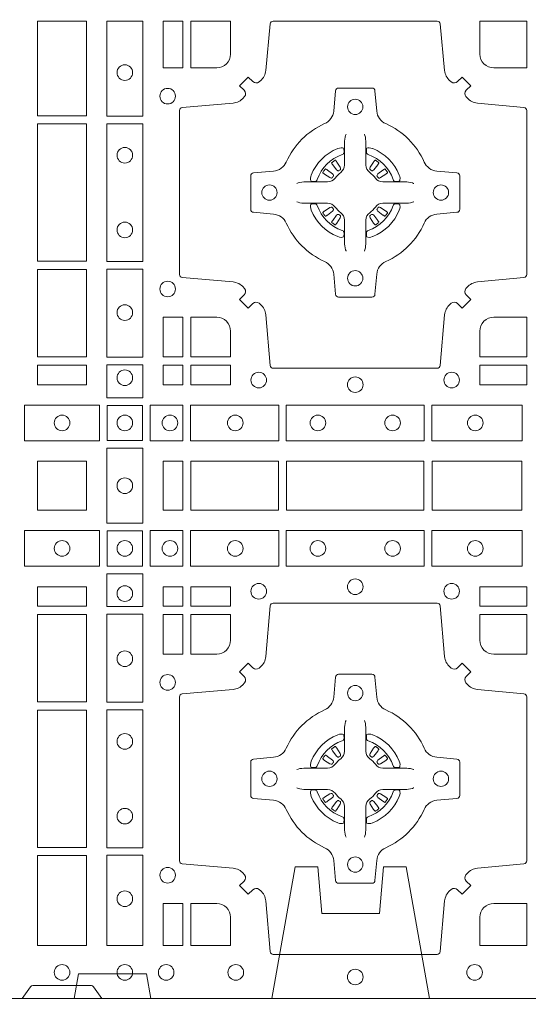
# Model space of a CAD drawing. Units: millimetres. Extents: x 0 to 21000, y 0 to 14850.
# Drawn here: x 8695 to 8862, y 9332 to 9654 of the extents above; entities that cross this region are included whole.
import ezdxf

# ---------------------------------------------------------------- set-up
doc = ezdxf.new("R2010")
doc.units = ezdxf.units.MM
doc.header["$LTSCALE"] = 333.33333
doc.linetypes.add('VERDECKT2', pattern=[4.7625, 3.175, -1.5875])
doc.layers.add('AS_kóty', color=132, linetype='Continuous', lineweight=13)
doc.layers.add('FRW-Rifi ST', color=124, linetype='Continuous', lineweight=5, transparency=0.5)
doc.styles.add('AS_Romans', font='simplex.shx', dxfattribs={"width": 0.8})
doc.dimstyles.new('AS_kóty_M25', dxfattribs={"dimscale": 25, "dimtxt": 2.5, "dimasz": 2.5, "dimexe": 2, "dimexo": 2.5, "dimgap": 0.75, "dimtad": 1, "dimdec": 1, "dimtxsty": 'AS_Romans', "dimcen": 2.5, "dimdle": 2, "dimclrd": 256, "dimclre": 256, "dimclrt": 256, "dimadec": 0, "dimazin": 0, "dimtfac": 1, "dimtdec": 0, "dimtmove": 0, "dimatfit": 2, "dimfxl": 0, "dimarcsym": 0})

# ---------------------------------------------------------------- blocks, each defined once
blk = doc.blocks.new('ST-Block_(DS)')
at = {"color": 0, "linetype": 'Continuous', "lineweight": 0}
for p, q in [((0.25662, 0.27379), (0.25655, 0.27375)), ((0.26988, 0.27379), (0.26995, 0.27375)), ((0.25568, 0.27313), (0.25561, 0.27308)), ((0.27082, 0.27313), (0.27089, 0.27308)), ((0.25568, 0.25337), (0.25561, 0.25342)), ((0.25662, 0.25271), (0.25655, 0.25275)), ((0.26988, 0.25271), (0.26995, 0.25275)), ((0.27082, 0.25337), (0.27089, 0.25342)), ((0.25568, 0.08163), (0.25561, 0.08158)), ((0.25662, 0.08229), (0.25655, 0.08225)), ((0.26988, 0.08229), (0.26995, 0.08225)), ((0.27082, 0.08163), (0.27089, 0.08158)), ((0.25568, 0.06187), (0.25561, 0.06192)), ((0.25662, 0.06121), (0.25655, 0.06125)), ((0.26988, 0.06121), (0.26995, 0.06125)), ((0.27082, 0.06187), (0.27089, 0.06192))]:
    blk.add_line(p, q, dxfattribs=at)
at = {"color": 0, "linetype": 'Continuous'}
blk.add_lwpolyline([(0, 0.8), (0.8, 0.8), (0.8, 0), (0, 0)], close=True, dxfattribs=at)
at = {"color": 0, "linetype": 'Continuous', "lineweight": 0}
for points in [[(0.1595, 0.31925), (0.1595, 0.28834), (0.1755, 0.28834), (0.1755, 0.31925)], [(0.18216, 0.28824), (0.19384, 0.28824), (0.19384, 0.31925), (0.18216, 0.31925)], [(0.2005, 0.31925), (0.20691, 0.31925), (0.20691, 0.30398), (0.2005, 0.30398)], [(0.1755, 0.28566), (0.1595, 0.28566), (0.1595, 0.24084), (0.1755, 0.24084)], [(0.18216, 0.24074), (0.19384, 0.24074), (0.19384, 0.28576), (0.18216, 0.28576)], [(0.1595, 0.23816), (0.1595, 0.20959), (0.1755, 0.20959), (0.1755, 0.23816)], [(0.18216, 0.2095), (0.18216, 0.23826), (0.19384, 0.23826), (0.19384, 0.2095)], [(0.20691, 0.22252), (0.2005, 0.22252), (0.2005, 0.20959), (0.20691, 0.20959)], [(0.1595, 0.20691), (0.1595, 0.2005), (0.1755, 0.2005), (0.1755, 0.20691)], [(0.18216, 0.19625), (0.19384, 0.19625), (0.19384, 0.207), (0.18216, 0.207)], [(0.20691, 0.20691), (0.20691, 0.2005), (0.2005, 0.2005), (0.2005, 0.20691)], [(0.22252, 0.20691), (0.22252, 0.2005), (0.20959, 0.2005), (0.20959, 0.20691)], [(0.31925, 0.20691), (0.30398, 0.20691), (0.30398, 0.2005), (0.31925, 0.2005)], [(0.15525, 0.18216), (0.17975, 0.18216), (0.17975, 0.19384), (0.15525, 0.19384)], [(0.19375, 0.18225), (0.19375, 0.19375), (0.18225, 0.19375), (0.18225, 0.18225)], [(0.19625, 0.18216), (0.19625, 0.19384), (0.207, 0.19384), (0.207, 0.18216)], [(0.2095, 0.18216), (0.2095, 0.19384), (0.23826, 0.19384), (0.23826, 0.18216)], [(0.28576, 0.19384), (0.24074, 0.19384), (0.24074, 0.18216), (0.28576, 0.18216)], [(0.31775, 0.19384), (0.28824, 0.19384), (0.28824, 0.18216), (0.31775, 0.18216)], [(0.19384, 0.17975), (0.19384, 0.15525), (0.18216, 0.15525), (0.18216, 0.17975)], [(0.1755, 0.1755), (0.1595, 0.1755), (0.1595, 0.1595), (0.1652, 0.1595), (0.1653, 0.1595), (0.1755, 0.1595), (0.1755, 0.1697), (0.1755, 0.1698)], [(0.1755, 0.1595), (0.1595, 0.1595), (0.1595, 0.1755), (0.1652, 0.1755), (0.1653, 0.1755), (0.1755, 0.1755), (0.1755, 0.1653), (0.1755, 0.1652)], [(0.20691, 0.1595), (0.20691, 0.1755), (0.2005, 0.1755), (0.2005, 0.1595)], [(0.20691, 0.1755), (0.20691, 0.1595), (0.2005, 0.1595), (0.2005, 0.1755)], [(0.23816, 0.1755), (0.23816, 0.1595), (0.20959, 0.1595), (0.20959, 0.1755)], [(0.23816, 0.1595), (0.23816, 0.1755), (0.20959, 0.1755), (0.20959, 0.1595)], [(0.28566, 0.1595), (0.24084, 0.1595), (0.24084, 0.1755), (0.28566, 0.1755)], [(0.28566, 0.1755), (0.24084, 0.1755), (0.24084, 0.1595), (0.28566, 0.1595)], [(0.31766, 0.1755), (0.31766, 0.1595), (0.28834, 0.1595), (0.28834, 0.1755)], [(0.31766, 0.1595), (0.31766, 0.1755), (0.28834, 0.1755), (0.28834, 0.1595)], [(0.15525, 0.15284), (0.17975, 0.15284), (0.17975, 0.14116), (0.15525, 0.14116)], [(0.19375, 0.15275), (0.19375, 0.14125), (0.18225, 0.14125), (0.18225, 0.15275)], [(0.19625, 0.15284), (0.19625, 0.14116), (0.207, 0.14116), (0.207, 0.15284)], [(0.2095, 0.15284), (0.2095, 0.14116), (0.23826, 0.14116), (0.23826, 0.15284)], [(0.28576, 0.14116), (0.24074, 0.14116), (0.24074, 0.15284), (0.28576, 0.15284)], [(0.31775, 0.14116), (0.28824, 0.14116), (0.28824, 0.15284), (0.31775, 0.15284)], [(0.18216, 0.13875), (0.19384, 0.13875), (0.19384, 0.128), (0.18216, 0.128)], [(0.1595, 0.12809), (0.1595, 0.1345), (0.1755, 0.1345), (0.1755, 0.12809)], [(0.20691, 0.12809), (0.20691, 0.1345), (0.2005, 0.1345), (0.2005, 0.12809)], [(0.22252, 0.12809), (0.22252, 0.1345), (0.20959, 0.1345), (0.20959, 0.12809)], [(0.31925, 0.12809), (0.30398, 0.12809), (0.30398, 0.1345), (0.31925, 0.1345)], [(0.18216, 0.1255), (0.18216, 0.09674), (0.19384, 0.09674), (0.19384, 0.1255)], [(0.1595, 0.09684), (0.1595, 0.12541), (0.1755, 0.12541), (0.1755, 0.09684)], [(0.20691, 0.11248), (0.2005, 0.11248), (0.2005, 0.12541), (0.20691, 0.12541)], [(0.1755, 0.04934), (0.1595, 0.04934), (0.1595, 0.09416), (0.1755, 0.09416)], [(0.18216, 0.09426), (0.19384, 0.09426), (0.19384, 0.04924), (0.18216, 0.04924)], [(0.1595, 0.01734), (0.1595, 0.04666), (0.1755, 0.04666), (0.1755, 0.01734)], [(0.18216, 0.04676), (0.19384, 0.04676), (0.19384, 0.01725), (0.18216, 0.01725)], [(0.20691, 0.01734), (0.20691, 0.03102), (0.2005, 0.03102), (0.2005, 0.01734)]]:
    blk.add_lwpolyline(points, close=True, dxfattribs=at)
for points in [[(0.29462, 0.29942, 0.393417), (0.29667, 0.29949), (0.29816, 0.30099), (0.30099, 0.29816), (0.29949, 0.29667, 0.393708), (0.29942, 0.29462, -0.00291), (0.29978, 0.2942, 0.197739), (0.30315, 0.29245), (0.31834, 0.291, -0.389253), (0.31925, 0.29001), (0.31925, 0.23649, -0.389246), (0.31834, 0.2355), (0.30315, 0.23405, 0.197701), (0.29978, 0.2323, -0.00291), (0.29942, 0.23188, 0.393706), (0.29949, 0.22983), (0.30099, 0.22833), (0.29816, 0.22551), (0.29667, 0.22701, 0.39345), (0.29462, 0.22708, -0.00291), (0.2942, 0.22672, 0.197717), (0.29245, 0.22335), (0.291, 0.20678, -0.389261), (0.29001, 0.20587), (0.23649, 0.20587, -0.389254), (0.2355, 0.20678), (0.23405, 0.22335, 0.19771), (0.2323, 0.22672, -0.00291), (0.23188, 0.22708, 0.393445), (0.22983, 0.22701), (0.22833, 0.22551), (0.22551, 0.22833), (0.22701, 0.22983, 0.393717), (0.22708, 0.23188, -0.00291), (0.22672, 0.2323, 0.197697), (0.22335, 0.23405), (0.20678, 0.2355, -0.389254), (0.20587, 0.23649), (0.20587, 0.29001, -0.389261), (0.20678, 0.291), (0.22335, 0.29245, 0.197735), (0.22672, 0.2942, -0.00291), (0.22708, 0.29462, 0.393719), (0.22701, 0.29667), (0.22551, 0.29816), (0.22833, 0.30099), (0.22983, 0.29949, 0.393412), (0.23188, 0.29942, -0.00291), (0.2323, 0.29978, 0.197712), (0.23405, 0.30315), (0.2355, 0.31834, -0.389246), (0.23649, 0.31925), (0.29001, 0.31925, -0.389253), (0.291, 0.31834), (0.29245, 0.30315, 0.197719), (0.2942, 0.29978, -0.00291), (0.29462, 0.29942)], [(0.218, 0.30398, 0.414214), (0.22252, 0.3085), (0.22252, 0.31925), (0.20959, 0.31925), (0.20959, 0.30398), (0.218, 0.30398)], [(0.3085, 0.30398, -0.414214), (0.30398, 0.3085), (0.30398, 0.31925), (0.31925, 0.31925), (0.31925, 0.30398), (0.3085, 0.30398)], [(0.24073, 0.27323, -0.273217), (0.2366, 0.27028), (0.23003, 0.2697, 0.38928), (0.22911, 0.26871), (0.22911, 0.25779, 0.389261), (0.23003, 0.2568), (0.2366, 0.25622, -0.273225), (0.24073, 0.25327, 0.186299), (0.25327, 0.24073, -0.273215), (0.25622, 0.2366), (0.2568, 0.23003, 0.389261), (0.25779, 0.22911), (0.26871, 0.22911, 0.38928), (0.2697, 0.23003), (0.27028, 0.2366, -0.273218), (0.27323, 0.24073, 0.186299), (0.28577, 0.25327, -0.273206), (0.2899, 0.25622), (0.29647, 0.2568, 0.389242), (0.29739, 0.25779), (0.29739, 0.26871, 0.389261), (0.29647, 0.2697), (0.2899, 0.27028, -0.273198), (0.28577, 0.27323, 0.186299), (0.27323, 0.28577, -0.273219), (0.27028, 0.2899), (0.2697, 0.29647, 0.389261), (0.26871, 0.29739), (0.25779, 0.29739, 0.389242), (0.2568, 0.29647), (0.25622, 0.2899, -0.273216), (0.25327, 0.28577, 0.186299), (0.24073, 0.27323)], [(0.26025, 0.28234), (0.26025, 0.28233), (0.26007, 0.28193, 0.060992), (0.25976, 0.27945), (0.25976, 0.27939), (0.25976, 0.27904), (0.25976, 0.27764), (0.25976, 0.27614), (0.25975, 0.27597), (0.25975, 0.27528), (0.25975, 0.27497), (0.25975, 0.27438), (0.25975, 0.27225, -0.240788), (0.25851, 0.26982, 0.080068), (0.25668, 0.26799, -0.2408), (0.25425, 0.26675), (0.25212, 0.26675), (0.25153, 0.26675), (0.25122, 0.26675), (0.25053, 0.26675), (0.25036, 0.26674), (0.25001, 0.26674), (0.2486, 0.26674), (0.24711, 0.26674), (0.24705, 0.26674, 0.066932), (0.24457, 0.26643), (0.24417, 0.26625), (0.24416, 0.26625)], [(0.26625, 0.28234), (0.26625, 0.28233), (0.26643, 0.28193, -0.060992), (0.26674, 0.27945), (0.26674, 0.27939), (0.26674, 0.27904), (0.26674, 0.27764), (0.26674, 0.27614), (0.26675, 0.27597), (0.26675, 0.27528), (0.26675, 0.27497), (0.26675, 0.27438), (0.26675, 0.27225, 0.240788), (0.26799, 0.26982, -0.080068), (0.26982, 0.26799, 0.2408), (0.27225, 0.26675), (0.27438, 0.26675), (0.27497, 0.26675), (0.27528, 0.26675), (0.27597, 0.26675), (0.27614, 0.26674), (0.27649, 0.26674), (0.2779, 0.26674), (0.27939, 0.26674), (0.27945, 0.26674, -0.066932), (0.28193, 0.26643), (0.28233, 0.26625), (0.28234, 0.26625)], [(0.259, 0.27564, 0.350427), (0.25961, 0.27657), (0.25952, 0.27753), (0.25943, 0.27771), (0.25912, 0.27785), (0.25866, 0.27788), (0.25813, 0.27781), (0.25757, 0.27764), (0.25752, 0.27762, 0.205826), (0.24888, 0.26898), (0.24872, 0.2685), (0.24862, 0.26792), (0.24863, 0.26746), (0.24873, 0.26715), (0.24891, 0.26699), (0.24897, 0.26698), (0.24993, 0.26689, 0.349525), (0.25086, 0.2675, -0.231661), (0.259, 0.27564)], [(0.2675, 0.27564, -0.350427), (0.26689, 0.27657), (0.26698, 0.27753), (0.26707, 0.27771), (0.26738, 0.27785), (0.26784, 0.27788), (0.26837, 0.27781), (0.26893, 0.27764), (0.26898, 0.27762, -0.205826), (0.27762, 0.26898), (0.27778, 0.2685), (0.27788, 0.26792), (0.27787, 0.26746), (0.27777, 0.26715), (0.27759, 0.26699), (0.27753, 0.26698), (0.27657, 0.26689, -0.349525), (0.27564, 0.2675, 0.231661), (0.2675, 0.27564)], [(0.25561, 0.27308, 0.399935), (0.25557, 0.27281), (0.25576, 0.27255), (0.25583, 0.27244), (0.25592, 0.27232), (0.25716, 0.27068), (0.25746, 0.27042), (0.25761, 0.27037), (0.25778, 0.27037), (0.25788, 0.2704), (0.25794, 0.27043, -0.012628), (0.25831, 0.27069), (0.2584, 0.27077), (0.25846, 0.27087), (0.25849, 0.27103), (0.25846, 0.27127), (0.25835, 0.27151), (0.25723, 0.27324), (0.25715, 0.27336), (0.25707, 0.27347), (0.25689, 0.27373, 0.399622), (0.25662, 0.27379)], [(0.25655, 0.27375, 0.021476), (0.25568, 0.27313)], [(0.27089, 0.27308, -0.399935), (0.27093, 0.27281), (0.27074, 0.27255), (0.27067, 0.27244), (0.27058, 0.27232), (0.26934, 0.27068), (0.26904, 0.27042), (0.26889, 0.27037), (0.26872, 0.27037), (0.26862, 0.2704), (0.26856, 0.27043, 0.012628), (0.26819, 0.27069), (0.2681, 0.27077), (0.26804, 0.27087), (0.26801, 0.27103), (0.26804, 0.27127), (0.26815, 0.27151), (0.26927, 0.27324), (0.26935, 0.27336), (0.26943, 0.27347), (0.26961, 0.27373, -0.399622), (0.26988, 0.27379)], [(0.26995, 0.27375, -0.021476), (0.27082, 0.27313)], [(0.25607, 0.26856), (0.25612, 0.26866), (0.25614, 0.26877), (0.25612, 0.26893), (0.25601, 0.26915), (0.25582, 0.26934), (0.25418, 0.27058), (0.25406, 0.27067), (0.25395, 0.27074), (0.25369, 0.27093, 0.399673), (0.25342, 0.27089), (0.25337, 0.27082, 0.021476), (0.25275, 0.26995), (0.25271, 0.26988, 0.399821), (0.25277, 0.26961), (0.25303, 0.26943), (0.25314, 0.26935), (0.25326, 0.26927), (0.25499, 0.26815), (0.25536, 0.26801), (0.25551, 0.26801), (0.25567, 0.26806), (0.25576, 0.26813), (0.25581, 0.26819, -0.012628), (0.25607, 0.26856)], [(0.27043, 0.26856), (0.27038, 0.26866), (0.27036, 0.26877), (0.27038, 0.26893), (0.27049, 0.26915), (0.27068, 0.26934), (0.27232, 0.27058), (0.27244, 0.27067), (0.27255, 0.27074), (0.27281, 0.27093, -0.399673), (0.27308, 0.27089), (0.27313, 0.27082, -0.021476), (0.27375, 0.26995), (0.27379, 0.26988, -0.399821), (0.27373, 0.26961), (0.27347, 0.26943), (0.27336, 0.26935), (0.27324, 0.26927), (0.27151, 0.26815), (0.27114, 0.26801), (0.27099, 0.26801), (0.27083, 0.26806), (0.27074, 0.26813), (0.27069, 0.26819, 0.012628), (0.27043, 0.26856)], [(0.26025, 0.24416), (0.26025, 0.24417), (0.26007, 0.24457, -0.060992), (0.25976, 0.24705), (0.25976, 0.24711), (0.25976, 0.24746), (0.25976, 0.24886), (0.25976, 0.25036), (0.25975, 0.25053), (0.25975, 0.25122), (0.25975, 0.25153), (0.25975, 0.25212), (0.25975, 0.25425, 0.240788), (0.25851, 0.25668, -0.080068), (0.25668, 0.25851, 0.2408), (0.25425, 0.25975), (0.25212, 0.25975), (0.25153, 0.25975), (0.25122, 0.25975), (0.25053, 0.25975), (0.25036, 0.25976), (0.25001, 0.25976), (0.2486, 0.25976), (0.24711, 0.25976), (0.24705, 0.25976, -0.066932), (0.24457, 0.26007), (0.24417, 0.26025), (0.24416, 0.26025)], [(0.259, 0.25086, -0.350427), (0.25961, 0.24993), (0.25952, 0.24897), (0.25943, 0.24879), (0.25912, 0.24865), (0.25866, 0.24862), (0.25813, 0.24869), (0.25757, 0.24886), (0.25752, 0.24888, -0.205826), (0.24888, 0.25752), (0.24872, 0.258), (0.24862, 0.25858), (0.24863, 0.25904), (0.24873, 0.25935), (0.24891, 0.25951), (0.24897, 0.25952), (0.24993, 0.25961, -0.349525), (0.25086, 0.259, 0.231661), (0.259, 0.25086)], [(0.25607, 0.25794), (0.25612, 0.25784), (0.25614, 0.25773), (0.25612, 0.25757), (0.25601, 0.25735), (0.25582, 0.25716), (0.25418, 0.25592), (0.25406, 0.25583), (0.25395, 0.25576), (0.25369, 0.25557, -0.399673), (0.25342, 0.25561), (0.25337, 0.25568, -0.021476), (0.25275, 0.25655), (0.25271, 0.25662, -0.399821), (0.25277, 0.25689), (0.25303, 0.25707), (0.25314, 0.25715), (0.25326, 0.25723), (0.25499, 0.25835), (0.25536, 0.25849), (0.25551, 0.25849), (0.25567, 0.25844), (0.25576, 0.25837), (0.25581, 0.25831, 0.012628), (0.25607, 0.25794)], [(0.26625, 0.24416), (0.26625, 0.24417), (0.26643, 0.24457, 0.060992), (0.26674, 0.24705), (0.26674, 0.24711), (0.26674, 0.24746), (0.26674, 0.24886), (0.26674, 0.25036), (0.26675, 0.25053), (0.26675, 0.25122), (0.26675, 0.25153), (0.26675, 0.25212), (0.26675, 0.25425, -0.240788), (0.26799, 0.25668, 0.080068), (0.26982, 0.25851, -0.2408), (0.27225, 0.25975), (0.27438, 0.25975), (0.27497, 0.25975), (0.27528, 0.25975), (0.27597, 0.25975), (0.27614, 0.25976), (0.27649, 0.25976), (0.2779, 0.25976), (0.27939, 0.25976), (0.27945, 0.25976, 0.066932), (0.28193, 0.26007), (0.28233, 0.26025), (0.28234, 0.26025)], [(0.2675, 0.25086, 0.350427), (0.26689, 0.24993), (0.26698, 0.24897), (0.26707, 0.24879), (0.26738, 0.24865), (0.26784, 0.24862), (0.26837, 0.24869), (0.26893, 0.24886), (0.26898, 0.24888, 0.205826), (0.27762, 0.25752), (0.27778, 0.258), (0.27788, 0.25858), (0.27787, 0.25904), (0.27777, 0.25935), (0.27759, 0.25951), (0.27753, 0.25952), (0.27657, 0.25961, 0.349525), (0.27564, 0.259, -0.231661), (0.2675, 0.25086)], [(0.27043, 0.25794), (0.27038, 0.25784), (0.27036, 0.25773), (0.27038, 0.25757), (0.27049, 0.25735), (0.27068, 0.25716), (0.27232, 0.25592), (0.27244, 0.25583), (0.27255, 0.25576), (0.27281, 0.25557, 0.399673), (0.27308, 0.25561), (0.27313, 0.25568, 0.021476), (0.27375, 0.25655), (0.27379, 0.25662, 0.399821), (0.27373, 0.25689), (0.27347, 0.25707), (0.27336, 0.25715), (0.27324, 0.25723), (0.27151, 0.25835), (0.27114, 0.25849), (0.27099, 0.25849), (0.27083, 0.25844), (0.27074, 0.25837), (0.27069, 0.25831, -0.012628), (0.27043, 0.25794)], [(0.25561, 0.25342, -0.399935), (0.25557, 0.25369), (0.25576, 0.25395), (0.25583, 0.25406), (0.25592, 0.25418), (0.25716, 0.25582), (0.25746, 0.25608), (0.25761, 0.25613), (0.25778, 0.25613), (0.25788, 0.2561), (0.25794, 0.25607, 0.012628), (0.25831, 0.25581), (0.2584, 0.25573), (0.25846, 0.25563), (0.25849, 0.25547), (0.25846, 0.25523), (0.25835, 0.25499), (0.25723, 0.25326), (0.25715, 0.25314), (0.25707, 0.25303), (0.25689, 0.25277, -0.399622), (0.25662, 0.25271)], [(0.27089, 0.25342, 0.399935), (0.27093, 0.25369), (0.27074, 0.25395), (0.27067, 0.25406), (0.27058, 0.25418), (0.26934, 0.25582), (0.26904, 0.25608), (0.26889, 0.25613), (0.26872, 0.25613), (0.26862, 0.2561), (0.26856, 0.25607, -0.012628), (0.26819, 0.25581), (0.2681, 0.25573), (0.26804, 0.25563), (0.26801, 0.25547), (0.26804, 0.25523), (0.26815, 0.25499), (0.26927, 0.25326), (0.26935, 0.25314), (0.26943, 0.25303), (0.26961, 0.25277, 0.399622), (0.26988, 0.25271)], [(0.25655, 0.25275, -0.021476), (0.25568, 0.25337)], [(0.26995, 0.25275, 0.021476), (0.27082, 0.25337)], [(0.218, 0.22252, -0.414214), (0.22252, 0.218), (0.22252, 0.20959), (0.20959, 0.20959), (0.20959, 0.22252), (0.218, 0.22252)], [(0.30398, 0.218), (0.30398, 0.20959), (0.31925, 0.20959), (0.31925, 0.22252), (0.3085, 0.22252, 0.414214), (0.30398, 0.218)], [(0.29462, 0.03558, -0.393417), (0.29667, 0.03551), (0.29816, 0.03401), (0.30099, 0.03684), (0.29949, 0.03833, -0.393708), (0.29942, 0.04038, 0.00291), (0.29978, 0.0408, -0.197739), (0.30315, 0.04255), (0.31834, 0.044, 0.389253), (0.31925, 0.04499), (0.31925, 0.09851, 0.389246), (0.31834, 0.0995), (0.30315, 0.10095, -0.197701), (0.29978, 0.1027, 0.00291), (0.29942, 0.10312, -0.393706), (0.29949, 0.10517), (0.30099, 0.10667), (0.29816, 0.10949), (0.29667, 0.10799, -0.39345), (0.29462, 0.10792, 0.00291), (0.2942, 0.10828, -0.197717), (0.29245, 0.11165), (0.291, 0.12822, 0.389261), (0.29001, 0.12913), (0.23649, 0.12913, 0.389254), (0.2355, 0.12822), (0.23405, 0.11165, -0.19771), (0.2323, 0.10828, 0.00291), (0.23188, 0.10792, -0.393445), (0.22983, 0.10799), (0.22833, 0.10949), (0.22551, 0.10667), (0.22701, 0.10517, -0.393717), (0.22708, 0.10312, 0.00291), (0.22672, 0.1027, -0.197697), (0.22335, 0.10095), (0.20678, 0.0995, 0.389254), (0.20587, 0.09851), (0.20587, 0.04499, 0.389261), (0.20678, 0.044), (0.22335, 0.04255, -0.197735), (0.22672, 0.0408, 0.00291), (0.22708, 0.04038, -0.393719), (0.22701, 0.03833), (0.22551, 0.03684), (0.22833, 0.03401), (0.22983, 0.03551, -0.393412), (0.23188, 0.03558, 0.00291), (0.2323, 0.03522, -0.197712), (0.23405, 0.03185), (0.2355, 0.01528, 0.389246), (0.23649, 0.01437), (0.29001, 0.01437, 0.389253), (0.291, 0.01528), (0.29245, 0.03185, -0.197719), (0.2942, 0.03522, 0.00291), (0.29462, 0.03558)], [(0.218, 0.11248, 0.414214), (0.22252, 0.117), (0.22252, 0.12541), (0.20959, 0.12541), (0.20959, 0.11248), (0.218, 0.11248)], [(0.30398, 0.117), (0.30398, 0.12541), (0.31925, 0.12541), (0.31925, 0.11248), (0.3085, 0.11248, -0.414214), (0.30398, 0.117)], [(0.24073, 0.06177, 0.273217), (0.2366, 0.06472), (0.23003, 0.0653, -0.38928), (0.22911, 0.06629), (0.22911, 0.07721, -0.389261), (0.23003, 0.0782), (0.2366, 0.07878, 0.273225), (0.24073, 0.08173, -0.186299), (0.25327, 0.09427, 0.273215), (0.25622, 0.0984), (0.2568, 0.10497, -0.389261), (0.25779, 0.10589), (0.26871, 0.10589, -0.38928), (0.2697, 0.10497), (0.27028, 0.0984, 0.273218), (0.27323, 0.09427, -0.186299), (0.28577, 0.08173, 0.273206), (0.2899, 0.07878), (0.29647, 0.0782, -0.389242), (0.29739, 0.07721), (0.29739, 0.06629, -0.389261), (0.29647, 0.0653), (0.2899, 0.06472, 0.273198), (0.28577, 0.06177, -0.186299), (0.27323, 0.04923, 0.273219), (0.27028, 0.0451), (0.2697, 0.03853, -0.389261), (0.26871, 0.03761), (0.25779, 0.03761, -0.389242), (0.2568, 0.03853), (0.25622, 0.0451, 0.273216), (0.25327, 0.04923, -0.186299), (0.24073, 0.06177)], [(0.26025, 0.09084), (0.26025, 0.09083), (0.26007, 0.09043, 0.060992), (0.25976, 0.08795), (0.25976, 0.08789), (0.25976, 0.08754), (0.25976, 0.08614), (0.25976, 0.08464), (0.25975, 0.08447), (0.25975, 0.08378), (0.25975, 0.08347), (0.25975, 0.08288), (0.25975, 0.08075, -0.240788), (0.25851, 0.07832, 0.080068), (0.25668, 0.07649, -0.2408), (0.25425, 0.07525), (0.25212, 0.07525), (0.25153, 0.07525), (0.25122, 0.07525), (0.25053, 0.07525), (0.25036, 0.07524), (0.25001, 0.07524), (0.2486, 0.07524), (0.24711, 0.07524), (0.24705, 0.07524, 0.066932), (0.24457, 0.07493), (0.24417, 0.07475), (0.24416, 0.07475)], [(0.26625, 0.09084), (0.26625, 0.09083), (0.26643, 0.09043, -0.060992), (0.26674, 0.08795), (0.26674, 0.08789), (0.26674, 0.08754), (0.26674, 0.08614), (0.26674, 0.08464), (0.26675, 0.08447), (0.26675, 0.08378), (0.26675, 0.08347), (0.26675, 0.08288), (0.26675, 0.08075, 0.240788), (0.26799, 0.07832, -0.080068), (0.26982, 0.07649, 0.2408), (0.27225, 0.07525), (0.27438, 0.07525), (0.27497, 0.07525), (0.27528, 0.07525), (0.27597, 0.07525), (0.27614, 0.07524), (0.27649, 0.07524), (0.2779, 0.07524), (0.27939, 0.07524), (0.27945, 0.07524, -0.066932), (0.28193, 0.07493), (0.28233, 0.07475), (0.28234, 0.07475)], [(0.259, 0.08414, 0.350427), (0.25961, 0.08507), (0.25952, 0.08603), (0.25943, 0.08621), (0.25912, 0.08635), (0.25866, 0.08638), (0.25813, 0.08631), (0.25757, 0.08614), (0.25752, 0.08612, 0.205826), (0.24888, 0.07748), (0.24872, 0.077), (0.24862, 0.07642), (0.24863, 0.07596), (0.24873, 0.07565), (0.24891, 0.07549), (0.24897, 0.07548), (0.24993, 0.07539, 0.349525), (0.25086, 0.076, -0.231661), (0.259, 0.08414)], [(0.2675, 0.08414, -0.350427), (0.26689, 0.08507), (0.26698, 0.08603), (0.26707, 0.08621), (0.26738, 0.08635), (0.26784, 0.08638), (0.26837, 0.08631), (0.26893, 0.08614), (0.26898, 0.08612, -0.205826), (0.27762, 0.07748), (0.27778, 0.077), (0.27788, 0.07642), (0.27787, 0.07596), (0.27777, 0.07565), (0.27759, 0.07549), (0.27753, 0.07548), (0.27657, 0.07539, -0.349525), (0.27564, 0.076, 0.231661), (0.2675, 0.08414)], [(0.25561, 0.08158, 0.399935), (0.25557, 0.08131), (0.25576, 0.08105), (0.25583, 0.08094), (0.25592, 0.08082), (0.25716, 0.07918), (0.25746, 0.07892), (0.25761, 0.07887), (0.25778, 0.07887), (0.25788, 0.0789), (0.25794, 0.07893, -0.012628), (0.25831, 0.07919), (0.2584, 0.07927), (0.25846, 0.07937), (0.25849, 0.07953), (0.25846, 0.07977), (0.25835, 0.08001), (0.25723, 0.08174), (0.25715, 0.08186), (0.25707, 0.08197), (0.25689, 0.08223, 0.399622), (0.25662, 0.08229)], [(0.25655, 0.08225, 0.021476), (0.25568, 0.08163)], [(0.27089, 0.08158, -0.399935), (0.27093, 0.08131), (0.27074, 0.08105), (0.27067, 0.08094), (0.27058, 0.08082), (0.26934, 0.07918), (0.26904, 0.07892), (0.26889, 0.07887), (0.26872, 0.07887), (0.26862, 0.0789), (0.26856, 0.07893, 0.012628), (0.26819, 0.07919), (0.2681, 0.07927), (0.26804, 0.07937), (0.26801, 0.07953), (0.26804, 0.07977), (0.26815, 0.08001), (0.26927, 0.08174), (0.26935, 0.08186), (0.26943, 0.08197), (0.26961, 0.08223, -0.399622), (0.26988, 0.08229)], [(0.26995, 0.08225, -0.021476), (0.27082, 0.08163)], [(0.25607, 0.07706), (0.25612, 0.07716), (0.25614, 0.07727), (0.25612, 0.07743), (0.25601, 0.07765), (0.25582, 0.07784), (0.25418, 0.07908), (0.25406, 0.07917), (0.25395, 0.07924), (0.25369, 0.07943, 0.399673), (0.25342, 0.07939), (0.25337, 0.07932, 0.021476), (0.25275, 0.07845), (0.25271, 0.07838, 0.399821), (0.25277, 0.07811), (0.25303, 0.07793), (0.25314, 0.07785), (0.25326, 0.07777), (0.25499, 0.07665), (0.25536, 0.07651), (0.25551, 0.07651), (0.25567, 0.07656), (0.25576, 0.07663), (0.25581, 0.07669, -0.012628), (0.25607, 0.07706)], [(0.27043, 0.07706), (0.27038, 0.07716), (0.27036, 0.07727), (0.27038, 0.07743), (0.27049, 0.07765), (0.27068, 0.07784), (0.27232, 0.07908), (0.27244, 0.07917), (0.27255, 0.07924), (0.27281, 0.07943, -0.399673), (0.27308, 0.07939), (0.27313, 0.07932, -0.021476), (0.27375, 0.07845), (0.27379, 0.07838, -0.399821), (0.27373, 0.07811), (0.27347, 0.07793), (0.27336, 0.07785), (0.27324, 0.07777), (0.27151, 0.07665), (0.27114, 0.07651), (0.27099, 0.07651), (0.27083, 0.07656), (0.27074, 0.07663), (0.27069, 0.07669, 0.012628), (0.27043, 0.07706)], [(0.26025, 0.05266), (0.26025, 0.05267), (0.26007, 0.05307, -0.060992), (0.25976, 0.05555), (0.25976, 0.05561), (0.25976, 0.05596), (0.25976, 0.05736), (0.25976, 0.05886), (0.25975, 0.05903), (0.25975, 0.05972), (0.25975, 0.06003), (0.25975, 0.06062), (0.25975, 0.06275, 0.240788), (0.25851, 0.06518, -0.080068), (0.25668, 0.06701, 0.2408), (0.25425, 0.06825), (0.25212, 0.06825), (0.25153, 0.06825), (0.25122, 0.06825), (0.25053, 0.06825), (0.25036, 0.06826), (0.25001, 0.06826), (0.2486, 0.06826), (0.24711, 0.06826), (0.24705, 0.06826, -0.066932), (0.24457, 0.06857), (0.24417, 0.06875), (0.24416, 0.06875)], [(0.259, 0.05936, -0.350427), (0.25961, 0.05843), (0.25952, 0.05747), (0.25943, 0.05729), (0.25912, 0.05715), (0.25866, 0.05712), (0.25813, 0.05719), (0.25757, 0.05736), (0.25752, 0.05738, -0.205826), (0.24888, 0.06602), (0.24872, 0.0665), (0.24862, 0.06708), (0.24863, 0.06754), (0.24873, 0.06785), (0.24891, 0.06801), (0.24897, 0.06802), (0.24993, 0.06811, -0.349525), (0.25086, 0.0675, 0.231661), (0.259, 0.05936)], [(0.26625, 0.05266), (0.26625, 0.05267), (0.26643, 0.05307, 0.060992), (0.26674, 0.05555), (0.26674, 0.05561), (0.26674, 0.05596), (0.26674, 0.05736), (0.26674, 0.05886), (0.26675, 0.05903), (0.26675, 0.05972), (0.26675, 0.06003), (0.26675, 0.06062), (0.26675, 0.06275, -0.240788), (0.26799, 0.06518, 0.080068), (0.26982, 0.06701, -0.2408), (0.27225, 0.06825), (0.27438, 0.06825), (0.27497, 0.06825), (0.27528, 0.06825), (0.27597, 0.06825), (0.27614, 0.06826), (0.27649, 0.06826), (0.2779, 0.06826), (0.27939, 0.06826), (0.27945, 0.06826, 0.066932), (0.28193, 0.06857), (0.28233, 0.06875), (0.28234, 0.06875)], [(0.2675, 0.05936, 0.350427), (0.26689, 0.05843), (0.26698, 0.05747), (0.26707, 0.05729), (0.26738, 0.05715), (0.26784, 0.05712), (0.26837, 0.05719), (0.26893, 0.05736), (0.26898, 0.05738, 0.205826), (0.27762, 0.06602), (0.27778, 0.0665), (0.27788, 0.06708), (0.27787, 0.06754), (0.27777, 0.06785), (0.27759, 0.06801), (0.27753, 0.06802), (0.27657, 0.06811, 0.349525), (0.27564, 0.0675, -0.231661), (0.2675, 0.05936)], [(0.25607, 0.06644), (0.25612, 0.06634), (0.25614, 0.06623), (0.25612, 0.06607), (0.25601, 0.06585), (0.25582, 0.06566), (0.25418, 0.06442), (0.25406, 0.06433), (0.25395, 0.06426), (0.25369, 0.06407, -0.399673), (0.25342, 0.06411), (0.25337, 0.06418, -0.021476), (0.25275, 0.06505), (0.25271, 0.06512, -0.399821), (0.25277, 0.06539), (0.25303, 0.06557), (0.25314, 0.06565), (0.25326, 0.06573), (0.25499, 0.06685), (0.25536, 0.06699), (0.25551, 0.06699), (0.25567, 0.06694), (0.25576, 0.06687), (0.25581, 0.06681, 0.012628), (0.25607, 0.06644)], [(0.25561, 0.06192, -0.399935), (0.25557, 0.06219), (0.25576, 0.06245), (0.25583, 0.06256), (0.25592, 0.06268), (0.25716, 0.06432), (0.25746, 0.06458), (0.25761, 0.06463), (0.25778, 0.06463), (0.25788, 0.0646), (0.25794, 0.06457, 0.012628), (0.25831, 0.06431), (0.2584, 0.06423), (0.25846, 0.06413), (0.25849, 0.06397), (0.25846, 0.06373), (0.25835, 0.06349), (0.25723, 0.06176), (0.25715, 0.06164), (0.25707, 0.06153), (0.25689, 0.06127, -0.399622), (0.25662, 0.06121)], [(0.27089, 0.06192, 0.399935), (0.27093, 0.06219), (0.27074, 0.06245), (0.27067, 0.06256), (0.27058, 0.06268), (0.26934, 0.06432), (0.26904, 0.06458), (0.26889, 0.06463), (0.26872, 0.06463), (0.26862, 0.0646), (0.26856, 0.06457, -0.012628), (0.26819, 0.06431), (0.2681, 0.06423), (0.26804, 0.06413), (0.26801, 0.06397), (0.26804, 0.06373), (0.26815, 0.06349), (0.26927, 0.06176), (0.26935, 0.06164), (0.26943, 0.06153), (0.26961, 0.06127, 0.399622), (0.26988, 0.06121)], [(0.27043, 0.06644), (0.27038, 0.06634), (0.27036, 0.06623), (0.27038, 0.06607), (0.27049, 0.06585), (0.27068, 0.06566), (0.27232, 0.06442), (0.27244, 0.06433), (0.27255, 0.06426), (0.27281, 0.06407, 0.399673), (0.27308, 0.06411), (0.27313, 0.06418, 0.021476), (0.27375, 0.06505), (0.27379, 0.06512, 0.399821), (0.27373, 0.06539), (0.27347, 0.06557), (0.27336, 0.06565), (0.27324, 0.06573), (0.27151, 0.06685), (0.27114, 0.06699), (0.27099, 0.06699), (0.27083, 0.06694), (0.27074, 0.06687), (0.27069, 0.06681, -0.012628), (0.27043, 0.06644)], [(0.25655, 0.06125, -0.021476), (0.25568, 0.06187)], [(0.26995, 0.06125, 0.021476), (0.27082, 0.06187)], [(0.22252, 0.0265, 0.414214), (0.218, 0.03102), (0.20959, 0.03102), (0.20959, 0.01734), (0.22252, 0.01734), (0.22252, 0.0265)], [(0.30398, 0.0265, -0.414214), (0.3085, 0.03102), (0.31925, 0.03102), (0.31925, 0.01734), (0.30398, 0.01734), (0.30398, 0.0265)], [(0.1545, 0), (0.15721, 0.00383, -0.245266), (0.15791, 0.00424), (0.17709, 0.00424, -0.24527), (0.17779, 0.00383), (0.1805, 0)]]:
    blk.add_lwpolyline(points, format="xyb", dxfattribs=at)
for centre, radius in [((0.188, 0.30245), 0.00255), ((0.202, 0.29475), 0.00255), ((0.26325, 0.29125), 0.0025), ((0.188, 0.27545), 0.00255), ((0.23525, 0.26325), 0.0025), ((0.29125, 0.26325), 0.0025), ((0.188, 0.25105), 0.00255), ((0.26325, 0.23525), 0.0025), ((0.202, 0.23175), 0.00255), ((0.188, 0.22405), 0.00255), ((0.188, 0.20275), 0.00255), ((0.23175, 0.202), 0.00255), ((0.26325, 0.2005), 0.00255), ((0.29475, 0.202), 0.00255), ((0.1675, 0.188), 0.00255), ((0.188, 0.188), 0.00255), ((0.20275, 0.188), 0.00255), ((0.22405, 0.188), 0.00255), ((0.25105, 0.188), 0.00255), ((0.27545, 0.188), 0.00255), ((0.30245, 0.188), 0.00255), ((0.188, 0.1675), 0.00255), ((0.1675, 0.147), 0.00255), ((0.188, 0.147), 0.00255), ((0.20275, 0.147), 0.00255), ((0.22405, 0.147), 0.00255), ((0.25105, 0.147), 0.00255), ((0.27545, 0.147), 0.00255), ((0.30245, 0.147), 0.00255), ((0.23175, 0.133), 0.00255), ((0.26325, 0.1345), 0.00255), ((0.29475, 0.133), 0.00255), ((0.188, 0.13225), 0.00255), ((0.188, 0.11095), 0.00255), ((0.202, 0.10325), 0.00255), ((0.26325, 0.09975), 0.0025), ((0.188, 0.08395), 0.00255), ((0.23525, 0.07175), 0.0025), ((0.29125, 0.07175), 0.0025), ((0.188, 0.05955), 0.00255), ((0.26325, 0.04375), 0.0025), ((0.202, 0.04025), 0.00255), ((0.188, 0.03255), 0.00255), ((0.1675, 0.0085), 0.00255), ((0.188, 0.0085), 0.00255), ((0.2015, 0.0085), 0.00255), ((0.22425, 0.0085), 0.00255), ((0.30225, 0.0085), 0.00255), ((0.26325, 0.007), 0.00255), ((0.26325, 0.007), 0.00255)]:
    blk.add_circle(centre, radius, dxfattribs=at)
blk = doc.blocks.new('ST-Block_SeitGitt_(DS)_verd')
at = {"color": 0, "linetype": 'Continuous'}
blk.add_lwpolyline([(-0.03, 0.39412), (-0.03, -0.39412, 0.404026), (-0.02517, -0.39912), (0, -0.4), (0, 0.4), (-0.02517, 0.39912, 0.404026)], format="xyb", close=True, dxfattribs=at)
at = {"color": 0, "linetype": 'VERDECKT2', "lineweight": 13, "ltscale": 0.2}
blk.add_lwpolyline([(0, 0.22853), (0.008, 0.22712), (0.008, 0.20488), (0, 0.20347)], dxfattribs=at)
at = {"color": 0, "linetype": 'VERDECKT2', "lineweight": 13, "ltscale": 0.3}
blk.add_lwpolyline([(0, 0.11254), (0.043, 0.12012), (0.043, 0.1275), (0.02777, 0.12883), (0.02777, 0.14767), (0.043, 0.149), (0.043, 0.15638), (0, 0.16396)], dxfattribs=at)
blk = doc.blocks.new('*D76')
at = {"layer": 'AS_kóty', "lineweight": -2}
for p, q in [((5241.79, 9183.88), (5241.79, 8940.02)), ((11741.79, 9183.88), (11741.79, 8940.02)), ((5304.29, 8990.02), (11679.29, 8990.02))]:
    blk.add_line(p, q, dxfattribs=at)
at = {"layer": 'AS_kóty'}
for points in [[(5304.29, 9000.44), (5304.29, 8979.61), (5241.79, 8990.02)], [(11679.29, 8979.61), (11679.29, 9000.44), (11741.79, 8990.02)]]:
    blk.add_solid(points, dxfattribs=at)
at = {"layer": 'Defpoints', "color": 0}
for p in [(5241.79, 9246.38), (11741.79, 9246.38), (11741.79, 8990.02)]:
    blk.add_point(p, dxfattribs=at)
at = {"layer": 'AS_kóty', "insert": (9865.41, 9045.98), "char_height": 62.5, "attachment_point": 5, "style": 'AS_Romans'}
blk.add_mtext('Délka = XX x 0,80 m = XX,XX m', dxfattribs=at)

msp = doc.modelspace()

# ---------------------------------------------------------------- block references
at = {"layer": 'FRW-Rifi ST', "xscale": 1000, "yscale": 1000, "zscale": 1000}
msp.add_blockref('ST-Block_(DS)', (8541.79, 9333.88), dxfattribs=at)
at = {"layer": 'FRW-Rifi ST', "xscale": 1000, "yscale": 1000, "zscale": 1000, "rotation": 90}
msp.add_blockref('ST-Block_SeitGitt_(DS)_verd', (8941.79, 9333.88), dxfattribs=at)

# ---------------------------------------------------------------- dimensions: what is measured, and where the dimension line sits
at = {"layer": 'AS_kóty'}
dim = msp.add_linear_dim(base=(11741.79, 8990.02), p1=(5241.79, 9246.38), p2=(11741.79, 9246.38), text='Délka = XX x 0,80 m = XX,XX m', dimstyle='AS_kóty_M25', dxfattribs=at)
dim.commit()
dim.dimension.update_dxf_attribs({"geometry": '*D76', "text_midpoint": (9865.41, 8990.02), "dimtype": 160})

doc.saveas('drawing.dxf')
